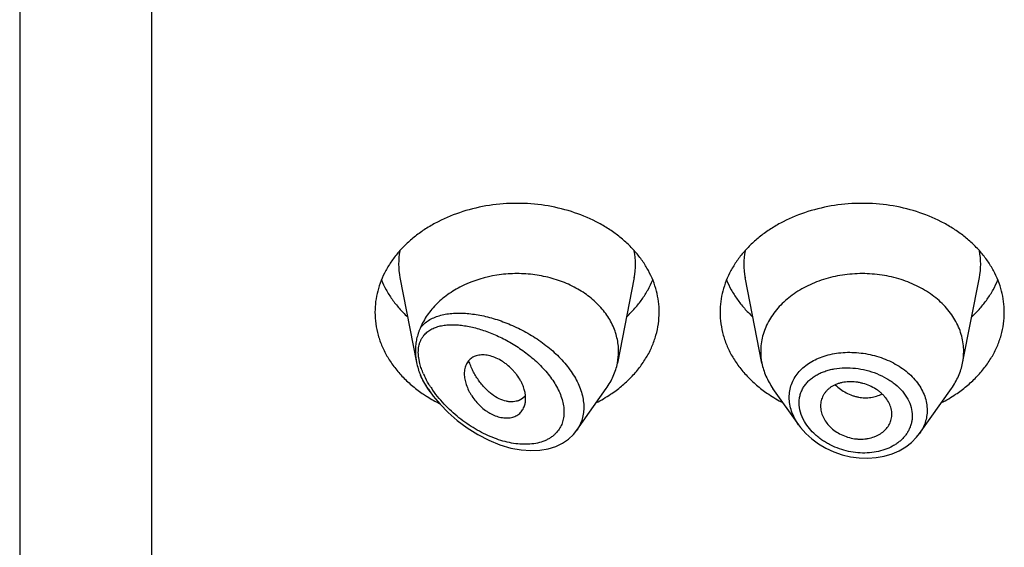
# Model space of a CAD drawing. Units: inches. Extents: x 0.7 to 21.1, y 4.9 to 13.7.
# Drawn here: x 19.7 to 20.1, y 11.4 to 11.6 of the extents above; entities that cross this region are included whole.
import ezdxf

# ---------------------------------------------------------------- set-up
doc = ezdxf.new("R2010")
doc.units = ezdxf.units.IN
doc.header["$LTSCALE"] = 1.21
doc.header["$MEASUREMENT"] = 0
doc.layers.get('0').update_dxf_attribs({"linetype": 'CONTINUOUS'})

msp = doc.modelspace()

# ---------------------------------------------------------------- linework, layer by layer
at = {"color": 7, "linetype": 'CONTINUOUS'}
for p, q in [((19.6639423427, 13.6081689198), (19.6639423427, 6.5528868217)), ((19.8512359409, 11.4997679573), (19.859438918, 11.4580564566)), ((19.9666487446, 11.4997679573), (19.9583844346, 11.4577445833)), ((20.0295002509, 11.4577445833), (20.0212359409, 11.4997679573)), ((20.1283844346, 11.4577445833), (20.1366487446, 11.4997679573)), ((19.8661250519, 11.4435870009), (19.8649890795, 11.4451917103)), ((19.9129191482, 11.4414979954), (19.9115370004, 11.4402158779)), ((19.9383238658, 11.4246072234), (19.952895606, 11.4451917103)), ((20.0476751626, 11.4272709605), (20.0349890795, 11.4451917103)), ((20.1071916737, 11.4230078542), (20.122895606, 11.4451917103)), ((19.9115370004, 11.4402158779), (19.9099886268, 11.4393398925)), ((20.0935156602, 11.4314327473), (20.093578118, 11.4325591402)), ((19.9366788553, 11.4225679145), (19.9383834839, 11.4246926961))]:
    msp.add_line(p, q, dxfattribs=at)
at = {"color": 9, "linetype": 'CONTINUOUS'}
for p, q in [((19.7289423427, 13.0212508253), (19.7289423427, 6.5075335032)), ((19.8610477146, 11.4574661606), (19.8604848176, 11.4603034519))]:
    msp.add_line(p, q, dxfattribs=at)
at = {"color": 7, "linetype": 'CONTINUOUS'}
for points in [[(19.8661250025, 11.4435870705), (19.8676786674, 11.4414841084), (19.8710706201, 11.4374147595), (19.8749655458, 11.4334028914), (19.8793818453, 11.4294989689), (19.8842906192, 11.425805695), (19.889541999, 11.4224949456), (19.8949604081, 11.4197017472), (19.9004378821, 11.4174856706), (19.9058739856, 11.4158851167), (19.9109879136, 11.4149442739), (19.9157364573, 11.4146011986), (19.9201622724, 11.4147989681), (19.9242611964, 11.4155045499), (19.9279933114, 11.4166818526), (19.9313162082, 11.4182815007), (19.9342132194, 11.4202582492), (19.9366788553, 11.4225679145)], [(20.0476382996, 11.427323305), (20.0485791801, 11.426055357), (20.0511671749, 11.4231017232), (20.0541510111, 11.4203731505), (20.0574835593, 11.417918473), (20.0611094242, 11.4157818831), (20.0649710535, 11.4139986937), (20.069013482, 11.4125953347), (20.073179806, 11.4115955768), (20.0774107174, 11.4110156877), (20.0816424491, 11.4108696898), (20.085803502, 11.4111607189), (20.0898242587, 11.4118839576), (20.0936401508, 11.4130249768), (20.0971927949, 11.4145597609), (20.1004278722, 11.4164595003), (20.1032988781, 11.4186825476), (20.1057673865, 11.4211848883), (20.1071946924, 11.4230123891)]]:
    msp.add_lwpolyline(points, dxfattribs=at)
at = {"color": 9, "linetype": 'CONTINUOUS'}
for centre, radius, start, end in [((19.8850727021, 11.5064169124), 0.0344879261, 168.9359092943, 191.1509753589), ((19.9328119839, 11.5064169124), 0.0344879256, 348.8490247271, 11.0640908003), ((20.0550727015, 11.5064169124), 0.0344879256, 168.9359091926, 191.1509752718), ((20.1028119834, 11.5064169124), 0.0344879261, 348.8490246353, 11.064090704), ((19.899070248, 11.4683935355), 0.039610675, 203.7103937386, 205.3948345864), ((19.9122679075, 11.4758802622), 0.0547998301, 212.9813729021, 215.1909705301), ((19.9145937832, 11.4779029928), 0.0593869098, 213.3909525349, 215.298493113)]:
    msp.add_arc(centre, radius, start, end, dxfattribs=at)
at = {"color": 7, "linetype": 'CONTINUOUS'}
for centre, radius, start, end in [((19.9293902222, 11.4634597699), 0.029552122, 348.8491109696, 359.981900556), ((20.0584958908, 11.4634599035), 0.0295535496, 180.0183583461, 191.1506076657), ((20.0993887959, 11.4634599033), 0.0295535484, 348.8493920862, 359.9816414341), ((19.8912747704, 11.4642902702), 0.032462377, 202.5936535075, 204.7886884035), ((19.9010830807, 11.4994269059), 0.0686768513, 236.2290014481, 238.0137891182), ((19.9027981, 11.5021995945), 0.0719370512, 238.0250174806, 243.4603339581), ((19.9062623505, 11.4472095158), 0.008771227, 319.3704662047, 320.7577236416), ((19.9151809994, 11.5020142477), 0.0717285321, 297.208228977, 303.6982415735), ((20.0721641597, 11.5010966017), 0.0706657633, 236.2529021329, 242.8406273167), ((20.0851809994, 11.5020142477), 0.0717285321, 297.208228977, 303.6982415734)]:
    msp.add_arc(centre, radius, start, end, dxfattribs=at)
for points, knots in [([(19.9789423427, 11.4827340629), (19.9789423427, 11.4844896277), (19.9787154707, 11.4880166959), (19.9776994153, 11.4932455984), (19.9760180761, 11.4983708553), (19.9740869468, 11.5024919684), (19.9722383208, 11.5056841735), (19.9701634168, 11.5088395868), (19.9671884434, 11.5126311065), (19.9630823096, 11.5168606366), (19.9584571091, 11.5207598308), (19.9533574889, 11.5242917841), (19.9459197282, 11.5285076636), (19.9357055784, 11.5326538508), (19.9225796924, 11.5356782781), (19.9089423427, 11.5366992616), (19.8953049931, 11.5356782781), (19.8821791071, 11.5326538508), (19.8719649573, 11.5285076636), (19.8645271965, 11.5242917841), (19.8594275764, 11.5207598308), (19.8548023758, 11.5168606366), (19.8506962421, 11.5126311065), (19.8477212687, 11.5088395868), (19.8456463647, 11.5056841735), (19.8437977386, 11.5024919684), (19.8418666094, 11.4983708553), (19.8401852702, 11.4932455984), (19.8391692148, 11.4880166959), (19.8389423427, 11.4844896277), (19.8389423427, 11.4827340629)], [0, 0, 0, 0, 0.0270220874, 0.0542263127, 0.0817811317, 0.1098388845, 0.1241020487, 0.1385350411, 0.1679398556, 0.198124543, 0.2291157586, 0.2609084166, 0.293467814, 0.3605639872, 0.4297337228, 0.5, 0.5702662772, 0.6394360128, 0.706532186, 0.7390915834, 0.7708842414, 0.801875457, 0.8320601444, 0.8614649589, 0.8758979513, 0.8901611155, 0.9182188683, 0.9457736873, 0.9729779126, 1, 1, 1, 1]), ([(20.1489423427, 11.4827340629), (20.1489423427, 11.4844896277), (20.1487154707, 11.4880166959), (20.1476994153, 11.4932455984), (20.1460180761, 11.4983708553), (20.1440869468, 11.5024919684), (20.1422383208, 11.5056841735), (20.1401634168, 11.5088395868), (20.1371884434, 11.5126311065), (20.1330823096, 11.5168606366), (20.1284571091, 11.5207598308), (20.1233574889, 11.5242917841), (20.1159197282, 11.5285076636), (20.1057055784, 11.5326538508), (20.0925796924, 11.5356782781), (20.0789423427, 11.5366992616), (20.0653049931, 11.5356782781), (20.0521791071, 11.5326538508), (20.0419649573, 11.5285076636), (20.0345271965, 11.5242917841), (20.0294275764, 11.5207598308), (20.0248023758, 11.5168606366), (20.0206962421, 11.5126311065), (20.0177212687, 11.5088395868), (20.0156463647, 11.5056841735), (20.0137977386, 11.5024919684), (20.0118666094, 11.4983708553), (20.0101852702, 11.4932455984), (20.0091692148, 11.4880166959), (20.0089423427, 11.4844896277), (20.0089423427, 11.4827340629)], [0, 0, 0, 0, 0.0270220874, 0.0542263127, 0.0817811317, 0.1098388845, 0.1241020487, 0.1385350411, 0.1679398556, 0.198124543, 0.2291157586, 0.2609084166, 0.293467814, 0.3605639872, 0.4297337228, 0.5, 0.5702662772, 0.6394360128, 0.706532186, 0.7390915834, 0.7708842414, 0.801875457, 0.8320601444, 0.8614649589, 0.8758979513, 0.8901611155, 0.9182188683, 0.9457736873, 0.9729779126, 1, 1, 1, 1]), ([(19.9589423427, 11.4634504345), (19.9589423427, 11.464581114), (19.9588107306, 11.4668509473), (19.9582210297, 11.4702234757), (19.9572435318, 11.4735421279), (19.9558868547, 11.4767798053), (19.9541617867, 11.4799114166), (19.9513595012, 11.4839566447), (19.9469774071, 11.4886205218), (19.9406115529, 11.4933475787), (19.9332746654, 11.4971392254), (19.9251939116, 11.4998833861), (19.9166170266, 11.5015000963), (19.9092722198, 11.5018682024), (19.9033891845, 11.501565863), (19.8948042377, 11.5005366798), (19.8851505893, 11.4976887867), (19.8755347725, 11.4922157129), (19.8694505264, 11.4872682201), (19.8653481899, 11.4824529319), (19.8627900814, 11.4783147178), (19.8617557351, 11.4761685853), (19.8613037903, 11.4750824187)], [0, 0, 0, 0, 0.0266643793, 0.0534777179, 0.080572476, 0.1080784503, 0.1361020969, 0.1647297321, 0.2239587126, 0.2860510318, 0.3508586257, 0.4179332755, 0.4866013199, 0.5560423994, 0.590795811, 0.6254084566, 0.7599396756, 0.8240805832, 0.8854366388, 0.9439469107, 0.9722564578, 1, 1, 1, 1]), ([(20.1289423427, 11.4634504352), (20.1289423427, 11.4647043882), (20.1287802617, 11.4672237414), (20.1280545731, 11.4709586316), (20.1268534717, 11.4746196942), (20.125189829, 11.4781702809), (20.1230805016, 11.4815763576), (20.1205468022, 11.4848053252), (20.1176137327, 11.4878266085), (20.1143100344, 11.4906116847), (20.1106674343, 11.493134514), (20.1053547518, 11.4961458397), (20.0980589414, 11.4991074312), (20.0886833059, 11.5012677369), (20.0789423429, 11.5019969948), (20.0692013798, 11.501267737), (20.0598257443, 11.4991074313), (20.052529934, 11.4961458398), (20.0472172514, 11.4931345142), (20.0435746513, 11.4906116849), (20.040270953, 11.4878266086), (20.0373378834, 11.4848053253), (20.034804184, 11.4815763578), (20.0326948566, 11.4781702811), (20.0310312139, 11.4746196944), (20.0298301125, 11.4709586318), (20.0291044238, 11.4672237417), (20.0289423427, 11.4647043884), (20.0289423427, 11.4634504354)], [0, 0, 0, 0, 0.0270222441, 0.0542278419, 0.0817828843, 0.1098414367, 0.1385266931, 0.1679320806, 0.1981175243, 0.2291096033, 0.2609029012, 0.2934630027, 0.3605607554, 0.4297321147, 0.4999999998, 0.5702678848, 0.6394392442, 0.7065369969, 0.7390970985, 0.7708903965, 0.8018824755, 0.8320679192, 0.8614733068, 0.8901585632, 0.9182171156, 0.945772158, 0.9729777559, 1, 1, 1, 1]), ([(19.8421193163, 11.4986743253), (19.8427982196, 11.4970073703), (19.8443753389, 11.4937160626), (19.8473219226, 11.4890287864), (19.8508443159, 11.4845842783), (19.8535196341, 11.4818459285), (19.8549373836, 11.4805289778)], [0, 0, 0, 0, 0.2412552897, 0.4878781851, 0.7406313698, 1, 1, 1, 1]), ([(19.9629473018, 11.4805289778), (19.9643650514, 11.4818459285), (19.9670403696, 11.4845842783), (19.9705627629, 11.4890287864), (19.9735093465, 11.4937160626), (19.9750864658, 11.4970073703), (19.9757653692, 11.4986743253)], [0, 0, 0, 0, 0.2593686302, 0.5121218149, 0.7587447103, 1, 1, 1, 1]), ([(20.0121193163, 11.4986743253), (20.0127982196, 11.4970073703), (20.0143753389, 11.4937160626), (20.0173219226, 11.4890287864), (20.0208443159, 11.4845842783), (20.0235196341, 11.4818459285), (20.0249373836, 11.4805289778)], [0, 0, 0, 0, 0.2412552897, 0.4878781851, 0.7406313698, 1, 1, 1, 1]), ([(20.1329473018, 11.4805289778), (20.1343650514, 11.4818459285), (20.1370403696, 11.4845842783), (20.1405627629, 11.4890287864), (20.1435093465, 11.4937160626), (20.1450864658, 11.4970073703), (20.1457653692, 11.4986743253)], [0, 0, 0, 0, 0.2593686302, 0.5121218149, 0.7587447103, 1, 1, 1, 1]), ([(19.8389423427, 11.4827340629), (19.8389423427, 11.4808269659), (19.8392104215, 11.4769924471), (19.8404099955, 11.4713202079), (19.842392305, 11.4657809705), (19.8451326338, 11.4604400594), (19.8485976823, 11.4553577236), (19.8527465152, 11.450590901), (19.8575301592, 11.4461929524), (19.8610589737, 11.4435742823), (19.8629073412, 11.4423381783)], [0, 0, 0, 0, 0.1169856983, 0.2348947483, 0.3545853868, 0.4768022769, 0.6021344929, 0.7309920253, 0.8635990298, 1, 1, 1, 1]), ([(19.9549773442, 11.4423381783), (19.9568257117, 11.4435742823), (19.9603545262, 11.4461929524), (19.9651381703, 11.450590901), (19.9692870032, 11.4553577236), (19.9727520517, 11.4604400594), (19.9754923805, 11.4657809705), (19.9774746899, 11.4713202079), (19.978674264, 11.4769924471), (19.9789423427, 11.4808269659), (19.9789423427, 11.4827340629)], [0, 0, 0, 0, 0.1364009702, 0.2690079747, 0.3978655071, 0.5231977231, 0.6454146132, 0.7651052517, 0.8830143017, 1, 1, 1, 1]), ([(20.0089423427, 11.4827340629), (20.0089423427, 11.4808269659), (20.0092104215, 11.4769924471), (20.0104099955, 11.4713202079), (20.012392305, 11.4657809705), (20.0151326338, 11.4604400594), (20.0185976823, 11.4553577236), (20.0227465152, 11.450590901), (20.0275301592, 11.4461929524), (20.0310589737, 11.4435742823), (20.0329073412, 11.4423381783)], [0, 0, 0, 0, 0.1169856983, 0.2348947483, 0.3545853868, 0.4768022769, 0.6021344929, 0.7309920253, 0.8635990298, 1, 1, 1, 1]), ([(20.1249773442, 11.4423381783), (20.1268257117, 11.4435742823), (20.1303545262, 11.4461929524), (20.1351381703, 11.450590901), (20.1392870032, 11.4553577236), (20.1427520517, 11.4604400594), (20.1454923805, 11.4657809705), (20.1474746899, 11.4713202079), (20.148674264, 11.4769924471), (20.1489423427, 11.4808269659), (20.1489423427, 11.4827340629)], [0, 0, 0, 0, 0.1364009702, 0.2690079747, 0.3978655071, 0.5231977231, 0.6454146132, 0.7651052517, 0.8830143017, 1, 1, 1, 1]), ([(19.8613037972, 11.4750824353), (19.8611132498, 11.4746254314), (19.8607433173, 11.47372542), (19.8602425918, 11.4723711756), (19.8598157512, 11.4710193206), (19.8593451901, 11.4691939939), (19.8589471469, 11.4668378963), (19.8588451387, 11.4649206641), (19.8588451275, 11.4639503446)], [0, 0, 0, 0, 0.1293634638, 0.2542061895, 0.3771168957, 0.4995755289, 0.7464866571, 1, 1, 1, 1]), ([(19.8588451274, 11.4639503454), (19.8588451218, 11.4634676738), (19.8588973424, 11.4614914922), (19.8591506889, 11.4595220428), (19.8594389234, 11.4580564348)], [0, 0, 0, 0, 0.2442232899, 1, 1, 1, 1]), ([(19.9131531048, 11.4402832137), (19.9131531048, 11.4422458126), (19.912612291, 11.4447599935), (19.9114448804, 11.447578135), (19.9104378308, 11.4495776802), (19.9091882463, 11.4515047496), (19.907723906, 11.4533183588), (19.9061124476, 11.4550651007), (19.9043370332, 11.4566569594), (19.9024336494, 11.4580626377), (19.9004998787, 11.4593029345), (19.8980319333, 11.4605465129), (19.8950315854, 11.4614807689), (19.892580137, 11.4617759966), (19.8907467861, 11.4616982101), (19.8894775044, 11.4614952235), (19.888294792, 11.4611456034), (19.8872110632, 11.4606498797), (19.8862392797, 11.4600103363), (19.8853857602, 11.4592400053), (19.8846523525, 11.458351911), (19.8838282861, 11.4570073351), (19.8831189697, 11.4550442893), (19.8829423108, 11.4533600521), (19.8829423427, 11.4524881173)], [0, 0, 0, 0, 0.12452907, 0.1586103231, 0.1937014129, 0.2664238271, 0.3037853114, 0.3415134722, 0.4171316541, 0.4546144616, 0.4915620407, 0.5628220378, 0.6292242225, 0.6900186068, 0.718369794, 0.7454395721, 0.7713730426, 0.7963885294, 0.8207787763, 0.8448970796, 0.86907233, 0.893606158, 0.9446747743, 1, 1, 1, 1]), ([(19.8594389234, 11.4580564348), (19.8596492456, 11.4569869931), (19.8600428888, 11.4553951543), (19.8607127393, 11.4533272954), (19.8610977465, 11.4523140144), (19.8613037914, 11.4518184483)], [0, 0, 0, 0, 0.5015353952, 0.753037638, 1, 1, 1, 1]), ([(19.9099886268, 11.4393398925), (19.9095286995, 11.4391443952), (19.9085520131, 11.4388319743), (19.9069967423, 11.4386108675), (19.9053499731, 11.4386298224), (19.9029951807, 11.4389866914), (19.8999185574, 11.4400912249), (19.8970080268, 11.4419254397), (19.8947284882, 11.4438106143), (19.8930288216, 11.4454675401), (19.8914043414, 11.4473155511), (19.8898757819, 11.4493399806), (19.8884639816, 11.4515255037), (19.887191457, 11.4538573487), (19.8860753048, 11.4563150049), (19.8854397535, 11.4580127528), (19.8851484945, 11.4588756667)], [0, 0, 0, 0, 0.0431500503, 0.0880006449, 0.1350953094, 0.1848286104, 0.2930944873, 0.4144480666, 0.4799586537, 0.548300971, 0.6191609898, 0.6922104597, 0.7671272057, 0.8436123466, 0.9213638548, 1, 1, 1, 1]), ([(19.9528955885, 11.4451917176), (19.9535779202, 11.4461555853), (19.9548376902, 11.4481310695), (19.9564012027, 11.4512426555), (19.9576065039, 11.4544477799), (19.9581678026, 11.4566430422), (19.9583844381, 11.4577445829)], [0, 0, 0, 0, 0.2567896569, 0.5084796393, 0.7558870382, 1, 1, 1, 1]), ([(20.0295002463, 11.4577445827), (20.0297168823, 11.4566430405), (20.0302781724, 11.4544477782), (20.0314834934, 11.4512426618), (20.0330469996, 11.448131077), (20.0343067552, 11.44615558), (20.0349890934, 11.4451917161)], [0, 0, 0, 0, 0.2441133506, 0.4915198585, 0.7432101868, 1, 1, 1, 1]), ([(20.1228955921, 11.4451917161), (20.1235779303, 11.44615558), (20.1248376859, 11.448131077), (20.1264011921, 11.4512426618), (20.1276065131, 11.4544477782), (20.1281678032, 11.4566430405), (20.1283844392, 11.4577445827)], [0, 0, 0, 0, 0.2567898132, 0.5084801416, 0.7558866496, 1, 1, 1, 1]), ([(19.8829423427, 11.4524881173), (19.8829423104, 11.4516051433), (19.8831352678, 11.4497686246), (19.8838713429, 11.4470115475), (19.8848270713, 11.4447078865), (19.8857916899, 11.4428760513), (19.8869084993, 11.4410376953), (19.8885456322, 11.4388435429), (19.8908255503, 11.4364591614), (19.8929478825, 11.4347151852), (19.8947463239, 11.4335086946), (19.8965544509, 11.4324666494), (19.8988523691, 11.4314567117), (19.9016344989, 11.4307648293), (19.9042986979, 11.4306041737), (19.9067570009, 11.4309641271), (19.9085890877, 11.4317080754), (19.9098320634, 11.4325566941), (19.9106486447, 11.4333004691), (19.9113552954, 11.4341478249), (19.9121536648, 11.4354118728), (19.9125683059, 11.43647447), (19.9127649563, 11.4372062264)], [0, 0, 0, 0, 0.059157132, 0.1229247255, 0.1906369871, 0.2257549947, 0.2615618467, 0.3346656937, 0.4086470968, 0.4820861627, 0.5181897533, 0.5536397362, 0.6218214385, 0.685596118, 0.7447273909, 0.7995236594, 0.8507704833, 0.8755461963, 0.9000502764, 0.9245341431, 0.9492346206, 1, 1, 1, 1]), ([(19.861803468, 11.4506796766), (19.862243204, 11.4497272547), (19.8632233205, 11.4478463872), (19.8643717948, 11.4460637097), (19.8649890796, 11.4451917104)], [0, 0, 0, 0, 0.4954333948, 1, 1, 1, 1]), ([(20.093578118, 11.4325591402), (20.093578118, 11.4330143713), (20.0935164587, 11.4339341977), (20.0931586029, 11.4357802389), (20.092276715, 11.4380680541), (20.0909168954, 11.44017657), (20.0895625777, 11.4417518146), (20.0883979114, 11.4428796605), (20.0871089905, 11.4439249383), (20.0852318962, 11.445209376), (20.0826618529, 11.4465660261), (20.0799035683, 11.4475572508), (20.0776139607, 11.4481111165), (20.0753085995, 11.4484853825), (20.0724409756, 11.4486107683), (20.0696380434, 11.4482853536), (20.0675248998, 11.4477555935), (20.0655797117, 11.4470742938), (20.0637934885, 11.4461370494), (20.0622583276, 11.4449444612), (20.0612624747, 11.4439605459), (20.0604093504, 11.4428884415), (20.0597026806, 11.4417394684), (20.0591458511, 11.4405246749), (20.058742379, 11.4392542774), (20.0584970666, 11.4379388976), (20.0584423427, 11.4370451916), (20.0584423427, 11.4365965443)], [0, 0, 0, 0, 0.0275405958, 0.0555856171, 0.1135274327, 0.1745838713, 0.2064053876, 0.2390666406, 0.2725266418, 0.3066803138, 0.3765435949, 0.4476771762, 0.4833816005, 0.5189374506, 0.5888493452, 0.6562786247, 0.688824015, 0.7204736456, 0.780858907, 0.8097294959, 0.8378392905, 0.865346127, 0.8924226378, 0.9192447257, 0.9459927464, 0.9728577103, 1, 1, 1, 1]), ([(19.9127649563, 11.4372062264), (19.9128301375, 11.4374487727), (19.9130627854, 11.4384583781), (19.9131531048, 11.4394988645), (19.9131531048, 11.4402832137)], [0, 0, 0, 0, 0.2425414616, 1, 1, 1, 1]), ([(20.0584423427, 11.4365965443), (20.0584423427, 11.4357000109), (20.0586675949, 11.4338596007), (20.0595967356, 11.4311738497), (20.0610889998, 11.4285874214), (20.0631176345, 11.4261946484), (20.0656455295, 11.424114899), (20.0685643398, 11.422420693), (20.0717570374, 11.4211653231), (20.0745595777, 11.4205292953), (20.0768281277, 11.4202965948), (20.0785154124, 11.4202627211), (20.0801761456, 11.4203638517), (20.0823127589, 11.4206669287), (20.0843658297, 11.4212162037), (20.0862768178, 11.4220100099), (20.0876005924, 11.4227116204), (20.0888161123, 11.4235215733), (20.0902553403, 11.4247241277), (20.0917522569, 11.4264565536), (20.09279808, 11.4284550095), (20.0933163869, 11.4301365305), (20.093467911, 11.4309990322), (20.093515895, 11.4314327088)], [0, 0, 0, 0, 0.0550018356, 0.1126134352, 0.1732819864, 0.2371557603, 0.3040301098, 0.3731110185, 0.4433693242, 0.513735012, 0.5486342359, 0.5831396187, 0.6171526237, 0.6505900559, 0.7154357478, 0.7468032149, 0.7773982911, 0.8072038081, 0.8362411954, 0.8922748681, 0.946450554, 0.9732318158, 1, 1, 1, 1])]:
    msp.add_open_spline(points, degree=3, knots=knots, dxfattribs=at)
at = {"color": 9, "linetype": 'CONTINUOUS'}
for points, knots in [([(19.8613037903, 11.4750824187), (19.8618652067, 11.4758010118), (19.8631316207, 11.4771401523), (19.8653698041, 11.4787966272), (19.867892021, 11.48011366), (19.8706556124, 11.4811108455), (19.873626761, 11.481808091), (19.8767767236, 11.4822228119), (19.8800808233, 11.4823696471), (19.8835170009, 11.4822602817), (19.8870649044, 11.4819041402), (19.8907050637, 11.4813085814), (19.8944183294, 11.4804790096), (19.8995000273, 11.4790494175), (19.9059027029, 11.4766888071), (19.9134330012, 11.473012899), (19.9206769864, 11.4684856261), (19.9273612987, 11.4631593458), (19.9322577429, 11.458078863), (19.9355739638, 11.453698889), (19.9376839862, 11.4503391175), (19.9394005156, 11.4469076176), (19.9406882611, 11.4434444486), (19.9415179624, 11.4399938603), (19.9418685682, 11.4366034466), (19.9417297685, 11.4333231472), (19.9411021095, 11.4302029026), (19.9399989812, 11.4272920205), (19.9389604809, 11.4255155108), (19.9383764661, 11.4246819253)], [0, 0, 0, 0, 0.0235162309, 0.0472158723, 0.0714963829, 0.0966318643, 0.1227868126, 0.1500479623, 0.1784481347, 0.2079845614, 0.2386292359, 0.2703371557, 0.3030496398, 0.336695197, 0.4064168478, 0.4786909085, 0.5524299656, 0.6262650781, 0.6985888302, 0.7336846231, 0.7677924226, 0.8007538351, 0.8324595043, 0.8628702005, 0.8920312386, 0.9200746517, 0.9472188138, 0.9737525765, 1, 1, 1, 1]), ([(19.8632877501, 11.4716470974), (19.8638061837, 11.4722366859), (19.8649754393, 11.4733157281), (19.8670208258, 11.4745839513), (19.8693022854, 11.4755255933), (19.8717788461, 11.4761671137), (19.8744194907, 11.4765326672), (19.877198566, 11.4766424379), (19.8800946182, 11.4765127644), (19.8830888973, 11.4761566287), (19.886164615, 11.4755846681), (19.8893060477, 11.4748049224), (19.8924981356, 11.4738236033), (19.8968545448, 11.4722332707), (19.902325328, 11.4697564161), (19.9087411822, 11.4660764514), (19.913869985, 11.462416095), (19.917762797, 11.459125684), (19.9205376112, 11.4564847072), (19.9231195555, 11.4536905073), (19.9262059464, 11.4498363958), (19.9287753822, 11.4457330876), (19.9306202089, 11.4414552575), (19.9315625405, 11.4383104155), (19.9320562402, 11.4352279901), (19.9320860618, 11.4322634963), (19.9316365585, 11.429474469), (19.9307307947, 11.4269132973), (19.929391249, 11.4246284921), (19.9282385593, 11.4233131144), (19.92761325, 11.4227152776)], [0, 0, 0, 0, 0.023017642, 0.0462772714, 0.0702147123, 0.0951026148, 0.1210852471, 0.1482245206, 0.1765321736, 0.2059896758, 0.2365590882, 0.2681927741, 0.3008339517, 0.3344193106, 0.4041089526, 0.4765929895, 0.550951239, 0.5884720848, 0.6259604909, 0.6631912151, 0.6999128352, 0.7706606111, 0.8042240949, 0.8362587332, 0.8666584302, 0.8954516881, 0.922805403, 0.9490593918, 0.9746366522, 1, 1, 1, 1]), ([(19.8604848176, 11.4603034519), (19.8604071543, 11.460876517), (19.8602996314, 11.4620047585), (19.8602858544, 11.463667521), (19.8604228491, 11.4652519446), (19.860714315, 11.4667454023), (19.8611534307, 11.4681380453), (19.8617316423, 11.4694237902), (19.8624386716, 11.4705987894), (19.8629933667, 11.4713118016), (19.8632877501, 11.4716470974)], [0, 0, 0, 0, 0.1439079091, 0.281641762, 0.4132513972, 0.5389810735, 0.6595264228, 0.7758238554, 0.8889681009, 1, 1, 1, 1]), ([(20.0430100356, 11.4408440881), (20.0430101288, 11.4419340767), (20.0431954285, 11.4441092936), (20.0440391067, 11.4472699948), (20.0454302991, 11.4502467299), (20.0473383331, 11.4529868429), (20.0497201968, 11.4554512987), (20.0525313803, 11.457606054), (20.0557188017, 11.4594281075), (20.05801942, 11.4603898305), (20.0592133502, 11.4608129001)], [0, 0, 0, 0, 0.1190498937, 0.2370345496, 0.355531229, 0.4760893061, 0.6000610054, 0.7283909428, 0.8616525663, 1, 1, 1, 1]), ([(20.0592133502, 11.4608129001), (20.0618365705, 11.4617424391), (20.0660130886, 11.4626761154), (20.0717188237, 11.4630765788), (20.0761533039, 11.4629577701), (20.080604124, 11.4624156747), (20.0849999247, 11.4614575833), (20.0892668462, 11.4600947429), (20.0933320024, 11.4583457253), (20.0971252728, 11.456232203), (20.1016450865, 11.4530304044), (20.1054697875, 11.4491875966), (20.1082796804, 11.444835104), (20.1097950306, 11.4414709685), (20.1107198822, 11.438011972), (20.1109307187, 11.4356645038), (20.1109307721, 11.4345063984)], [0, 0, 0, 0, 0.1262231516, 0.1920939656, 0.2592047297, 0.3270693583, 0.3951642135, 0.4629529742, 0.5299121815, 0.5955605032, 0.6594875526, 0.7808384504, 0.8383180039, 0.8937479499, 0.9474748606, 1, 1, 1, 1]), ([(19.8628031234, 11.4524655334), (19.8624412889, 11.4532898168), (19.8617868861, 11.4549341493), (19.8612644791, 11.456625859), (19.8610477146, 11.4574661606)], [0, 0, 0, 0, 0.5091612571, 1, 1, 1, 1]), ([(19.8650095868, 11.445219472), (19.8643072296, 11.4462854987), (19.8629877228, 11.4484403017), (19.8618292017, 11.4506865676), (19.8613037906, 11.4518184502)], [0, 0, 0, 0, 0.5056882777, 1, 1, 1, 1]), ([(19.8662992022, 11.4460490786), (19.8660166503, 11.4464847921), (19.8649271461, 11.4482206826), (19.863943663, 11.4500242464), (19.8632869957, 11.4514063512)], [0, 0, 0, 0, 0.2533856384, 1, 1, 1, 1]), ([(20.0478845635, 11.4381385418), (20.0478847199, 11.4388257084), (20.0479783392, 11.4401930831), (20.0483992295, 11.4421963573), (20.0490952875, 11.4441125823), (20.0500579248, 11.4459196652), (20.0512726632, 11.4475996869), (20.0527208014, 11.4491393356), (20.0543852166, 11.4505254827), (20.0562449198, 11.4517499614), (20.0582792701, 11.4528068042), (20.0604686941, 11.4536881885), (20.0627914752, 11.4543919928), (20.0660733601, 11.4550970603), (20.0703898408, 11.4555047519), (20.0756930635, 11.4552616671), (20.0810076811, 11.4543005059), (20.0861535301, 11.4526437994), (20.0901831244, 11.4507021206), (20.0931484506, 11.4488317898), (20.0958491747, 11.4468141589), (20.0987850938, 11.4439866827), (20.101487934, 11.4401380288), (20.1031859549, 11.4360031156), (20.1035862655, 11.4331163239), (20.1035864528, 11.4317108647)], [0, 0, 0, 0, 0.0270200358, 0.0536914582, 0.0802400893, 0.1069138139, 0.1339413795, 0.1615203936, 0.1898089949, 0.2189172845, 0.2489058249, 0.2798023974, 0.311590213, 0.3442218893, 0.4116694264, 0.481391098, 0.5523569971, 0.623404642, 0.6933455001, 0.7275738062, 0.7611308115, 0.8257914071, 0.886945233, 0.9447360259, 1, 1, 1, 1]), ([(20.0656327518, 11.4469951538), (20.0672398313, 11.4454635599), (20.0699732189, 11.4434996501), (20.0735007957, 11.4419418126), (20.0755586152, 11.4412933253), (20.0776048465, 11.4408176607), (20.0801695043, 11.4405417631), (20.082707938, 11.4406858809), (20.0846576458, 11.4410481288), (20.0865137168, 11.4415615023), (20.0878416173, 11.442126801), (20.0886735378, 11.4425811876)], [0, 0, 0, 0, 0.2662505926, 0.3970213128, 0.4613212083, 0.5247453183, 0.648757633, 0.7692240616, 0.8281982352, 0.8863139564, 1, 1, 1, 1]), ([(19.92761325, 11.4227152776), (19.9272033466, 11.4223233829), (19.9263326524, 11.4215822344), (19.9249027712, 11.4206151562), (19.9233566744, 11.4197897402), (19.9211373657, 11.4188659043), (19.9181271395, 11.4180654293), (19.9142947171, 11.4176496071), (19.9102756687, 11.4177356673), (19.9061337182, 11.4182932782), (19.9019219542, 11.4192926463), (19.897686119, 11.4207058928), (19.8934660209, 11.4225074089), (19.8892976112, 11.4246742164), (19.885214896, 11.4271856639), (19.8812520477, 11.4300229226), (19.8774458341, 11.433167975), (19.8738383579, 11.4366020934), (19.870481102, 11.4403022695), (19.8684413167, 11.4429404218), (19.8674835283, 11.4442989265)], [0, 0, 0, 0, 0.0241942373, 0.0486587816, 0.0735117022, 0.098837491, 0.1510871153, 0.2057296324, 0.2627924199, 0.3221731427, 0.38370599, 0.447198472, 0.5124514579, 0.5792669851, 0.6474457718, 0.7167788751, 0.7870329149, 0.8579252611, 0.9290855972, 1, 1, 1, 1]), ([(20.0476403804, 11.4273202212), (20.0469051199, 11.4283632942), (20.0455910324, 11.430505978), (20.0441199698, 11.4339026815), (20.0432187526, 11.4373612802), (20.043010082, 11.4396967005), (20.0430100356, 11.4408440881)], [0, 0, 0, 0, 0.2638990476, 0.5179277251, 0.7627318029, 1, 1, 1, 1]), ([(20.0504905175, 11.4289941891), (20.0496709539, 11.4304253547), (20.0483748751, 11.433383927), (20.0478847514, 11.4365913357), (20.0478845635, 11.4381385418)], [0, 0, 0, 0, 0.5159571742, 1, 1, 1, 1]), ([(20.1035864528, 11.4317108647), (20.103586313, 11.4311137391), (20.1035157505, 11.4299202228), (20.1032014227, 11.4281553817), (20.1026819319, 11.4264354007), (20.1019604497, 11.4247756134), (20.1010441454, 11.4231895425), (20.0999421477, 11.4216898555), (20.0986651089, 11.4202878756), (20.0972239202, 11.4189947757), (20.0956315324, 11.4178195771), (20.0933013572, 11.4164047488), (20.0900710411, 11.4149842484), (20.0858674133, 11.413873586), (20.0814092357, 11.4133630418), (20.0768165793, 11.413457152), (20.0722061145, 11.4141510458), (20.0676926524, 11.4154218599), (20.0640939024, 11.4169415491), (20.0613673455, 11.4184138157), (20.0594223438, 11.419634777), (20.057584275, 11.4209674931), (20.0542610726, 11.4237441796), (20.0518970289, 11.4265380637), (20.0504905175, 11.4289941891)], [0, 0, 0, 0, 0.0263806925, 0.0526774237, 0.0790252576, 0.1055753515, 0.1324569743, 0.1597812003, 0.1876371289, 0.2160915806, 0.2451878165, 0.2749440874, 0.3363892953, 0.4003108608, 0.4663446488, 0.5339906581, 0.6026754541, 0.6717721141, 0.7406236116, 0.7747633107, 0.8085871749, 0.8420127277, 0.8749570735, 1, 1, 1, 1]), ([(20.1109307721, 11.4345063984), (20.1109306824, 11.4334942795), (20.1107717655, 11.4314660189), (20.1100545216, 11.4284915514), (20.1088713039, 11.4256373499), (20.1077967937, 11.42386314), (20.1071946949, 11.4230121356)], [0, 0, 0, 0, 0.2474631992, 0.4950106086, 0.745117383, 1, 1, 1, 1])]:
    msp.add_open_spline(points, degree=3, knots=knots, dxfattribs=at)

doc.saveas('drawing.dxf')
